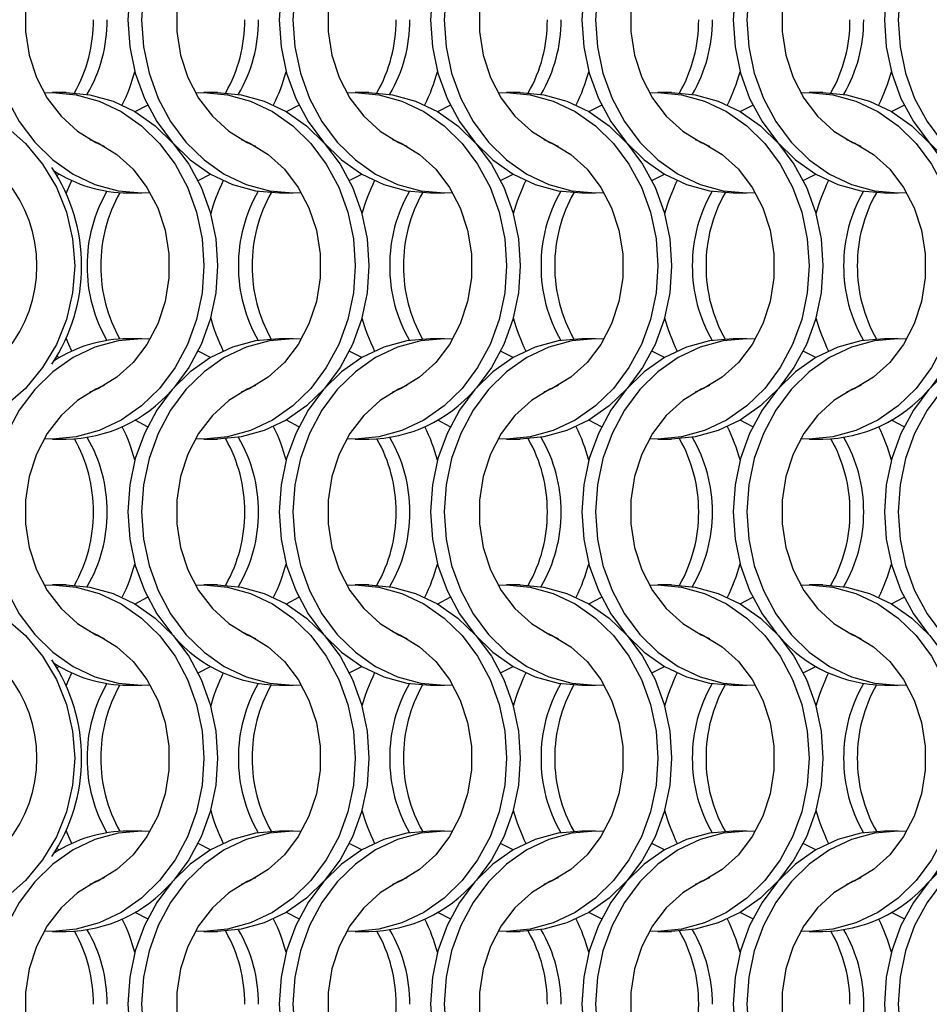
# Model space of a CAD drawing. Units: millimetres. Extents: x 82 to 3113, y 47 to 1963.
# Drawn here: x 486 to 560, y 1044 to 1124 of the extents above; entities that cross this region are included whole.
import ezdxf

# ---------------------------------------------------------------- set-up
doc = ezdxf.new("R2010")
doc.units = ezdxf.units.MM
doc.header["$LTSCALE"] = 7.5

msp = doc.modelspace()

# ---------------------------------------------------------------- linework, layer by layer
at = {"color": 7, "linetype": 'Continuous', "lineweight": 25}
for p, q in [((489.951, 1117.814), (488.836, 1117.814)), ((502.251, 1117.814), (501.136, 1117.814)), ((514.551, 1117.814), (513.436, 1117.814)), ((526.851, 1117.814), (525.736, 1117.814)), ((539.151, 1117.814), (538.036, 1117.814)), ((551.451, 1117.814), (550.336, 1117.814)), ((494.975, 1109.664), (496.09, 1109.664)), ((507.275, 1109.664), (508.39, 1109.664)), ((519.575, 1109.664), (520.69, 1109.664)), ((531.875, 1109.664), (532.99, 1109.664)), ((544.175, 1109.664), (545.29, 1109.664)), ((556.475, 1109.664), (557.59, 1109.664)), ((496.09, 1097.814), (494.975, 1097.814)), ((508.39, 1097.814), (507.275, 1097.814)), ((520.69, 1097.814), (519.575, 1097.814)), ((532.99, 1097.814), (531.875, 1097.814)), ((545.29, 1097.814), (544.175, 1097.814)), ((557.59, 1097.814), (556.475, 1097.814)), ((488.836, 1089.664), (489.951, 1089.664)), ((501.136, 1089.664), (502.251, 1089.664)), ((513.436, 1089.664), (514.551, 1089.664)), ((525.736, 1089.664), (526.851, 1089.664)), ((538.036, 1089.664), (539.151, 1089.664)), ((550.336, 1089.664), (551.451, 1089.664)), ((489.951, 1077.814), (488.836, 1077.814)), ((502.251, 1077.814), (501.136, 1077.814)), ((514.551, 1077.814), (513.436, 1077.814)), ((526.851, 1077.814), (525.736, 1077.814)), ((539.151, 1077.814), (538.036, 1077.814)), ((551.451, 1077.814), (550.336, 1077.814)), ((494.975, 1069.664), (496.09, 1069.664)), ((507.275, 1069.664), (508.39, 1069.664)), ((519.575, 1069.664), (520.69, 1069.664)), ((531.875, 1069.664), (532.99, 1069.664)), ((544.175, 1069.664), (545.29, 1069.664)), ((556.475, 1069.664), (557.59, 1069.664)), ((496.09, 1057.814), (494.975, 1057.814)), ((508.39, 1057.814), (507.275, 1057.814)), ((520.69, 1057.814), (519.575, 1057.814)), ((532.99, 1057.814), (531.875, 1057.814)), ((545.29, 1057.814), (544.175, 1057.814)), ((557.59, 1057.814), (556.475, 1057.814)), ((488.836, 1049.664), (489.951, 1049.664)), ((501.136, 1049.664), (502.251, 1049.664)), ((513.436, 1049.664), (514.551, 1049.664)), ((525.736, 1049.664), (526.851, 1049.664)), ((538.036, 1049.664), (539.151, 1049.664)), ((550.336, 1049.664), (551.451, 1049.664))]:
    msp.add_line(p, q, dxfattribs=at)
at = {"color": 7, "linetype": 'Continuous', "lineweight": 25, "flags": 128}
for points in [[(496.773, 1137.792), (496.09, 1137.814), (494.165, 1137.641), (492.286, 1137.125), (490.502, 1136.28), (488.855, 1135.126), (487.386, 1133.691), (486.131, 1132.012), (485.122, 1130.129), (484.383, 1128.088), (483.932, 1125.941), (483.78, 1123.739), (483.932, 1121.537), (484.383, 1119.389), (485.122, 1117.349), (486.131, 1115.466), (487.386, 1113.786), (488.855, 1112.352), (490.502, 1111.198), (492.286, 1110.353), (494.165, 1109.837), (496.09, 1109.664), (496.773, 1109.685)], [(507.275, 1137.814), (505.35, 1137.641), (503.471, 1137.125), (501.687, 1136.28), (500.039, 1135.126), (498.571, 1133.691), (497.316, 1132.012), (496.307, 1130.129), (495.568, 1128.088), (495.117, 1125.941), (494.965, 1123.739), (495.117, 1121.537), (495.568, 1119.389), (496.307, 1117.349), (497.316, 1115.466), (498.571, 1113.786), (500.039, 1112.352), (501.687, 1111.198), (503.471, 1110.353), (505.35, 1109.837), (507.275, 1109.664), (507.275, 1109.664)], [(509.073, 1137.792), (508.39, 1137.814), (506.465, 1137.641), (504.586, 1137.125), (502.802, 1136.28), (501.155, 1135.126), (499.686, 1133.691), (498.431, 1132.012), (497.422, 1130.129), (496.683, 1128.088), (496.232, 1125.941), (496.08, 1123.739), (496.232, 1121.537), (496.683, 1119.389), (497.422, 1117.349), (498.431, 1115.466), (499.686, 1113.786), (501.155, 1112.352), (502.802, 1111.198), (504.586, 1110.353), (506.465, 1109.837), (508.39, 1109.664), (509.073, 1109.685)], [(519.575, 1137.814), (517.65, 1137.641), (515.771, 1137.125), (513.987, 1136.28), (512.339, 1135.126), (510.871, 1133.691), (509.616, 1132.012), (508.607, 1130.129), (507.867, 1128.088), (507.417, 1125.941), (507.265, 1123.739), (507.417, 1121.537), (507.867, 1119.389), (508.607, 1117.349), (509.616, 1115.466), (510.871, 1113.786), (512.339, 1112.352), (513.987, 1111.198), (515.771, 1110.353), (517.65, 1109.837), (519.575, 1109.664)], [(521.373, 1137.792), (520.69, 1137.814), (518.765, 1137.641), (516.886, 1137.125), (515.102, 1136.28), (513.455, 1135.126), (511.986, 1133.691), (510.731, 1132.012), (509.722, 1130.129), (508.983, 1128.088), (508.532, 1125.941), (508.38, 1123.739), (508.532, 1121.537), (508.983, 1119.389), (509.722, 1117.349), (510.731, 1115.466), (511.986, 1113.786), (513.455, 1112.352), (515.102, 1111.198), (516.886, 1110.353), (518.765, 1109.837), (520.69, 1109.664), (521.373, 1109.685)], [(531.875, 1137.814), (529.95, 1137.641), (528.071, 1137.125), (526.287, 1136.28), (524.639, 1135.126), (523.171, 1133.691), (521.916, 1132.012), (520.907, 1130.129), (520.168, 1128.088), (519.717, 1125.941), (519.565, 1123.739), (519.717, 1121.537), (520.168, 1119.389), (520.907, 1117.349), (521.916, 1115.466), (523.171, 1113.786), (524.639, 1112.352), (526.287, 1111.198), (528.071, 1110.353), (529.95, 1109.837), (531.875, 1109.664)], [(533.673, 1137.792), (532.99, 1137.814), (531.065, 1137.641), (529.186, 1137.125), (527.402, 1136.28), (525.755, 1135.126), (524.286, 1133.691), (523.031, 1132.012), (522.022, 1130.129), (521.283, 1128.088), (520.832, 1125.941), (520.68, 1123.739), (520.832, 1121.537), (521.283, 1119.389), (522.022, 1117.349), (523.031, 1115.466), (524.286, 1113.786), (525.755, 1112.352), (527.402, 1111.198), (529.186, 1110.353), (531.065, 1109.837), (532.99, 1109.664), (533.673, 1109.685)], [(544.175, 1137.814), (542.25, 1137.641), (540.371, 1137.125), (538.587, 1136.28), (536.939, 1135.126), (535.471, 1133.691), (534.216, 1132.012), (533.207, 1130.129), (532.468, 1128.088), (532.017, 1125.941), (531.865, 1123.739), (532.017, 1121.537), (532.468, 1119.389), (533.207, 1117.349), (534.216, 1115.466), (535.471, 1113.786), (536.939, 1112.352), (538.587, 1111.198), (540.371, 1110.353), (542.25, 1109.837), (544.175, 1109.664)], [(545.973, 1137.792), (545.29, 1137.814), (543.365, 1137.641), (541.486, 1137.125), (539.702, 1136.28), (538.055, 1135.126), (536.586, 1133.691), (535.331, 1132.012), (534.322, 1130.129), (533.583, 1128.088), (533.132, 1125.941), (532.98, 1123.739), (533.132, 1121.537), (533.583, 1119.389), (534.322, 1117.349), (535.331, 1115.466), (536.586, 1113.786), (538.055, 1112.352), (539.702, 1111.198), (541.486, 1110.353), (543.365, 1109.837), (545.29, 1109.664), (545.973, 1109.685)], [(556.475, 1137.814), (554.55, 1137.641), (552.671, 1137.125), (550.887, 1136.28), (549.239, 1135.126), (547.771, 1133.691), (546.516, 1132.012), (545.507, 1130.129), (544.768, 1128.088), (544.317, 1125.941), (544.165, 1123.739), (544.317, 1121.537), (544.768, 1119.389), (545.507, 1117.349), (546.516, 1115.466), (547.771, 1113.786), (549.239, 1112.352), (550.887, 1111.198), (552.671, 1110.353), (554.55, 1109.837), (556.475, 1109.664)], [(558.273, 1137.792), (557.59, 1137.814), (555.665, 1137.641), (553.786, 1137.125), (552.002, 1136.28), (550.355, 1135.126), (548.886, 1133.691), (547.631, 1132.012), (546.622, 1130.129), (545.883, 1128.088), (545.432, 1125.941), (545.28, 1123.739), (545.432, 1121.537), (545.883, 1119.389), (546.622, 1117.349), (547.631, 1115.466), (548.886, 1113.786), (550.355, 1112.352), (552.002, 1111.198), (553.786, 1110.353), (555.665, 1109.837), (557.59, 1109.664), (558.273, 1109.685)], [(568.775, 1137.814), (566.85, 1137.641), (564.971, 1137.125), (563.187, 1136.28), (561.539, 1135.126), (560.071, 1133.691), (558.816, 1132.012), (557.807, 1130.129), (557.068, 1128.088), (556.617, 1125.941), (556.465, 1123.739), (556.617, 1121.537), (557.068, 1119.389), (557.807, 1117.349), (558.816, 1115.466), (560.071, 1113.786), (561.539, 1112.352), (563.187, 1111.198), (564.971, 1110.353), (566.85, 1109.837), (568.775, 1109.664)], [(570.573, 1137.792), (569.89, 1137.814), (567.965, 1137.641), (566.086, 1137.125), (564.302, 1136.28), (562.655, 1135.126), (561.186, 1133.691), (559.931, 1132.012), (558.922, 1130.129), (558.183, 1128.088), (557.732, 1125.941), (557.58, 1123.739), (557.732, 1121.537), (558.183, 1119.389), (558.922, 1117.349), (559.931, 1115.466), (561.186, 1113.786), (562.655, 1112.352), (564.302, 1111.198), (566.086, 1110.353), (567.965, 1109.837), (569.89, 1109.664), (570.573, 1109.685)], [(493.048, 1134.016), (492.361, 1133.716), (490.863, 1132.794), (489.532, 1131.581), (488.413, 1130.116), (487.541, 1128.446), (486.943, 1126.625), (486.639, 1124.711), (486.639, 1122.766), (486.943, 1120.852), (487.541, 1119.031), (488.413, 1117.361), (489.532, 1115.896), (490.863, 1114.684), (492.361, 1113.762), (493.048, 1113.462)], [(505.348, 1134.016), (504.661, 1133.716), (503.163, 1132.794), (501.832, 1131.581), (500.713, 1130.116), (499.84, 1128.446), (499.243, 1126.625), (498.939, 1124.711), (498.939, 1122.766), (499.243, 1120.852), (499.84, 1119.031), (500.713, 1117.361), (501.832, 1115.896), (503.163, 1114.684), (504.661, 1113.762), (505.348, 1113.462)], [(517.648, 1134.016), (516.961, 1133.716), (515.463, 1132.794), (514.132, 1131.581), (513.013, 1130.116), (512.14, 1128.446), (511.543, 1126.625), (511.239, 1124.711), (511.239, 1122.766), (511.543, 1120.852), (512.14, 1119.031), (513.013, 1117.361), (514.132, 1115.896), (515.463, 1114.684), (516.961, 1113.762), (517.648, 1113.462)], [(529.948, 1134.016), (529.261, 1133.716), (527.763, 1132.794), (526.432, 1131.581), (525.313, 1130.116), (524.44, 1128.446), (523.843, 1126.625), (523.539, 1124.711), (523.539, 1122.766), (523.843, 1120.852), (524.44, 1119.031), (525.313, 1117.361), (526.432, 1115.896), (527.763, 1114.684), (529.261, 1113.762), (529.948, 1113.462)], [(542.248, 1134.016), (541.561, 1133.716), (540.063, 1132.794), (538.732, 1131.581), (537.613, 1130.116), (536.74, 1128.446), (536.143, 1126.625), (535.839, 1124.711), (535.839, 1122.766), (536.143, 1120.852), (536.74, 1119.031), (537.613, 1117.361), (538.732, 1115.896), (540.063, 1114.684), (541.561, 1113.762), (542.248, 1113.462)], [(554.548, 1134.016), (553.861, 1133.716), (552.363, 1132.794), (551.032, 1131.581), (549.913, 1130.116), (549.04, 1128.446), (548.443, 1126.625), (548.139, 1124.711), (548.139, 1122.766), (548.443, 1120.852), (549.04, 1119.031), (549.913, 1117.361), (551.032, 1115.896), (552.363, 1114.684), (553.861, 1113.762), (554.548, 1113.462)], [(475.868, 1117.767), (476.986, 1117.814), (479.122, 1117.641), (481.206, 1117.125), (483.186, 1116.28), (485.013, 1115.126), (486.642, 1113.691), (488.034, 1112.012), (489.154, 1110.129), (489.974, 1108.088), (490.474, 1105.941), (490.643, 1103.739), (490.474, 1101.537), (489.974, 1099.389), (489.154, 1097.349), (488.034, 1095.466), (486.642, 1093.786), (485.013, 1092.352), (483.186, 1091.198), (481.206, 1090.353), (479.122, 1089.837), (476.986, 1089.664), (475.868, 1089.711)], [(488.153, 1117.792), (488.836, 1117.814), (490.762, 1117.641), (492.64, 1117.125), (494.425, 1116.28), (496.072, 1115.126), (497.541, 1113.691), (498.795, 1112.012), (499.804, 1110.129), (500.544, 1108.088), (500.995, 1105.941), (501.146, 1103.739), (500.995, 1101.537), (500.544, 1099.389), (499.804, 1097.349), (498.795, 1095.466), (497.541, 1093.786), (496.072, 1092.352), (494.425, 1091.198), (492.64, 1090.353), (490.762, 1089.837), (488.836, 1089.664), (488.153, 1089.685)], [(489.951, 1117.814), (491.877, 1117.641), (493.755, 1117.125), (495.54, 1116.28), (497.187, 1115.126), (498.656, 1113.691), (499.91, 1112.012), (500.92, 1110.129), (501.659, 1108.088), (502.11, 1105.941), (502.261, 1103.739), (502.11, 1101.537), (501.659, 1099.389), (500.92, 1097.349), (499.91, 1095.466), (498.697, 1093.834)], [(500.453, 1117.792), (501.136, 1117.814), (503.062, 1117.641), (504.94, 1117.125), (506.725, 1116.28), (508.372, 1115.126), (509.841, 1113.691), (511.095, 1112.012), (512.104, 1110.129), (512.844, 1108.088), (513.295, 1105.941), (513.446, 1103.739), (513.295, 1101.537), (512.844, 1099.389), (512.104, 1097.349), (511.095, 1095.466), (509.841, 1093.786), (508.372, 1092.352), (506.725, 1091.198), (504.94, 1090.353), (503.062, 1089.837), (501.136, 1089.664), (500.453, 1089.685)], [(502.251, 1117.814), (504.177, 1117.641), (506.055, 1117.125), (507.84, 1116.28), (509.487, 1115.126), (510.956, 1113.691), (512.21, 1112.012), (513.22, 1110.129), (513.959, 1108.088), (514.41, 1105.941), (514.561, 1103.739), (514.41, 1101.537), (513.959, 1099.389), (513.22, 1097.349), (512.21, 1095.466), (510.956, 1093.786), (509.487, 1092.352), (507.84, 1091.198), (506.055, 1090.353), (504.177, 1089.837), (502.251, 1089.664)], [(512.753, 1117.792), (513.436, 1117.814), (515.362, 1117.641), (517.24, 1117.125), (519.025, 1116.28), (520.672, 1115.126), (522.141, 1113.691), (523.395, 1112.012), (524.404, 1110.129), (525.144, 1108.088), (525.595, 1105.941), (525.746, 1103.739), (525.595, 1101.537), (525.144, 1099.389), (524.404, 1097.349), (523.395, 1095.466), (522.141, 1093.786), (520.672, 1092.352), (519.025, 1091.198), (517.24, 1090.353), (515.362, 1089.837), (513.436, 1089.664), (512.753, 1089.685)], [(514.551, 1117.814), (516.477, 1117.641), (518.355, 1117.125), (520.14, 1116.28), (521.787, 1115.126), (523.256, 1113.691), (524.51, 1112.012), (525.519, 1110.129), (526.259, 1108.088), (526.71, 1105.941), (526.861, 1103.739), (526.71, 1101.537), (526.259, 1099.389), (525.519, 1097.349), (524.51, 1095.466), (523.297, 1093.834)], [(525.053, 1117.792), (525.736, 1117.814), (527.662, 1117.641), (529.54, 1117.125), (531.325, 1116.28), (532.972, 1115.126), (534.441, 1113.691), (535.695, 1112.012), (536.704, 1110.129), (537.444, 1108.088), (537.895, 1105.941), (538.046, 1103.739), (537.895, 1101.537), (537.444, 1099.389), (536.704, 1097.349), (535.695, 1095.466), (534.441, 1093.786), (532.972, 1092.352), (531.325, 1091.198), (529.54, 1090.353), (527.662, 1089.837), (525.736, 1089.664), (525.053, 1089.685)], [(526.851, 1117.814), (528.777, 1117.641), (530.655, 1117.125), (532.44, 1116.28), (534.087, 1115.126), (535.556, 1113.691), (536.81, 1112.012), (537.82, 1110.129), (538.559, 1108.088), (539.01, 1105.941), (539.161, 1103.739), (539.01, 1101.537), (538.559, 1099.389), (537.82, 1097.349), (536.81, 1095.466), (535.556, 1093.786), (534.087, 1092.352), (532.44, 1091.198), (530.655, 1090.353), (528.777, 1089.837), (526.851, 1089.664)], [(537.353, 1117.792), (538.036, 1117.814), (539.962, 1117.641), (541.84, 1117.125), (543.625, 1116.28), (545.272, 1115.126), (546.741, 1113.691), (547.995, 1112.012), (549.004, 1110.129), (549.744, 1108.088), (550.195, 1105.941), (550.346, 1103.739), (550.195, 1101.537), (549.744, 1099.389), (549.004, 1097.349), (547.995, 1095.466), (546.741, 1093.786), (545.272, 1092.352), (543.625, 1091.198), (541.84, 1090.353), (539.962, 1089.837), (538.036, 1089.664), (537.353, 1089.685)], [(539.151, 1117.814), (541.077, 1117.641), (542.955, 1117.125), (544.74, 1116.28), (546.387, 1115.126), (547.856, 1113.691), (549.11, 1112.012), (550.119, 1110.129), (550.859, 1108.088), (551.31, 1105.941), (551.461, 1103.739), (551.31, 1101.537), (550.859, 1099.389), (550.119, 1097.349), (549.11, 1095.466), (547.856, 1093.786), (546.387, 1092.352), (544.74, 1091.198), (542.955, 1090.353), (541.077, 1089.837), (539.151, 1089.664), (539.151, 1089.664)], [(549.653, 1117.792), (550.336, 1117.814), (552.262, 1117.641), (554.14, 1117.125), (555.925, 1116.28), (557.572, 1115.126), (559.041, 1113.691), (560.295, 1112.012), (561.304, 1110.129), (562.044, 1108.088), (562.495, 1105.941), (562.646, 1103.739), (562.495, 1101.537), (562.044, 1099.389), (561.304, 1097.349), (560.295, 1095.466), (559.041, 1093.786), (557.572, 1092.352), (555.925, 1091.198), (554.14, 1090.353), (552.262, 1089.837), (550.336, 1089.664), (549.653, 1089.685)], [(551.451, 1117.814), (553.377, 1117.641), (555.255, 1117.125), (557.04, 1116.28), (558.687, 1115.126), (560.156, 1113.691), (561.41, 1112.012), (562.42, 1110.129), (563.159, 1108.088), (563.61, 1105.941), (563.761, 1103.739), (563.61, 1101.537), (563.159, 1099.389), (562.42, 1097.349), (561.41, 1095.466), (560.197, 1093.834)], [(495.543, 1116.278), (495.547, 1116.28), (496.562, 1116.806)], [(507.843, 1116.278), (507.847, 1116.28), (508.862, 1116.806)], [(520.143, 1116.278), (520.147, 1116.28), (521.162, 1116.806)], [(532.443, 1116.278), (532.447, 1116.28), (533.462, 1116.806)], [(544.743, 1116.278), (544.747, 1116.28), (545.762, 1116.806)], [(557.043, 1116.278), (557.047, 1116.28), (558.062, 1116.806)], [(491.879, 1114.016), (492.566, 1113.716), (494.064, 1112.794), (495.394, 1111.581), (496.513, 1110.116), (497.386, 1108.446), (497.984, 1106.625), (498.287, 1104.711), (498.287, 1102.766), (497.984, 1100.852), (497.386, 1099.031), (496.513, 1097.361), (495.394, 1095.896), (494.064, 1094.684), (492.566, 1093.762), (491.879, 1093.462)], [(504.179, 1114.016), (504.866, 1113.716), (506.364, 1112.794), (507.694, 1111.581), (508.813, 1110.116), (509.686, 1108.446), (510.284, 1106.625), (510.587, 1104.711), (510.587, 1102.766), (510.284, 1100.852), (509.686, 1099.031), (508.813, 1097.361), (507.694, 1095.896), (506.364, 1094.684), (504.866, 1093.762), (504.179, 1093.462)], [(516.479, 1114.016), (517.166, 1113.716), (518.664, 1112.794), (519.994, 1111.581), (521.113, 1110.116), (521.986, 1108.446), (522.584, 1106.625), (522.887, 1104.711), (522.887, 1102.766), (522.584, 1100.852), (521.986, 1099.031), (521.113, 1097.361), (519.994, 1095.896), (518.664, 1094.684), (517.166, 1093.762), (516.479, 1093.462)], [(528.779, 1114.016), (529.466, 1113.716), (530.964, 1112.794), (532.294, 1111.581), (533.413, 1110.116), (534.286, 1108.446), (534.884, 1106.625), (535.187, 1104.711), (535.187, 1102.766), (534.884, 1100.852), (534.286, 1099.031), (533.413, 1097.361), (532.294, 1095.896), (530.964, 1094.684), (529.466, 1093.762), (528.779, 1093.462)], [(541.079, 1114.016), (541.766, 1113.716), (543.264, 1112.794), (544.594, 1111.581), (545.713, 1110.116), (546.586, 1108.446), (547.184, 1106.625), (547.487, 1104.711), (547.487, 1102.766), (547.184, 1100.852), (546.586, 1099.031), (545.713, 1097.361), (544.594, 1095.896), (543.264, 1094.684), (541.766, 1093.762), (541.079, 1093.462)], [(553.379, 1114.016), (554.066, 1113.716), (555.564, 1112.794), (556.894, 1111.581), (558.013, 1110.116), (558.886, 1108.446), (559.484, 1106.625), (559.787, 1104.711), (559.787, 1102.766), (559.484, 1100.852), (558.886, 1099.031), (558.013, 1097.361), (556.894, 1095.896), (555.564, 1094.684), (554.066, 1093.762), (553.379, 1093.462)], [(489.189, 1111.089), (489.379, 1111.198), (489.383, 1111.2)], [(500.664, 1110.671), (501.679, 1111.198), (501.683, 1111.2)], [(512.964, 1110.671), (513.979, 1111.198), (513.983, 1111.2)], [(525.264, 1110.671), (526.279, 1111.198), (526.283, 1111.2)], [(537.564, 1110.671), (538.579, 1111.198), (538.583, 1111.2)], [(549.864, 1110.671), (550.879, 1111.198), (550.883, 1111.2)], [(489.951, 1109.617), (490.167, 1110.129), (490.419, 1110.664)], [(496.773, 1097.792), (496.09, 1097.814), (494.165, 1097.641), (492.286, 1097.125), (490.502, 1096.28), (488.855, 1095.126), (487.386, 1093.691), (486.131, 1092.012), (485.122, 1090.129), (484.383, 1088.088), (483.932, 1085.941), (483.78, 1083.739), (483.932, 1081.537), (484.383, 1079.389), (485.122, 1077.349), (486.131, 1075.466), (487.386, 1073.786), (488.855, 1072.352), (490.502, 1071.198), (492.286, 1070.353), (494.165, 1069.837), (496.09, 1069.664), (496.773, 1069.685)], [(490.419, 1096.814), (490.167, 1097.349), (489.951, 1097.86)], [(507.275, 1097.814), (505.35, 1097.641), (503.471, 1097.125), (501.687, 1096.28), (500.039, 1095.126), (498.571, 1093.691), (497.316, 1092.012), (496.307, 1090.129), (495.568, 1088.088), (495.117, 1085.941), (494.965, 1083.739), (495.117, 1081.537), (495.568, 1079.389), (496.307, 1077.349), (497.316, 1075.466), (498.529, 1073.834)], [(509.073, 1097.792), (508.39, 1097.814), (506.465, 1097.641), (504.586, 1097.125), (502.802, 1096.28), (501.155, 1095.126), (499.686, 1093.691), (498.431, 1092.012), (497.422, 1090.129), (496.683, 1088.088), (496.232, 1085.941), (496.08, 1083.739), (496.232, 1081.537), (496.683, 1079.389), (497.422, 1077.349), (498.431, 1075.466), (499.686, 1073.786), (501.155, 1072.352), (502.802, 1071.198), (504.586, 1070.353), (506.465, 1069.837), (508.39, 1069.664), (509.073, 1069.685)], [(519.575, 1097.814), (517.65, 1097.641), (515.771, 1097.125), (513.987, 1096.28), (512.339, 1095.126), (510.871, 1093.691), (509.616, 1092.012), (508.607, 1090.129), (507.867, 1088.088), (507.417, 1085.941), (507.265, 1083.739), (507.417, 1081.537), (507.867, 1079.389), (508.607, 1077.349), (509.616, 1075.466), (510.871, 1073.786), (512.339, 1072.352), (513.987, 1071.198), (515.771, 1070.353), (517.65, 1069.837), (519.575, 1069.664)], [(521.373, 1097.792), (520.69, 1097.814), (518.765, 1097.641), (516.886, 1097.125), (515.102, 1096.28), (513.455, 1095.126), (511.986, 1093.691), (510.731, 1092.012), (509.722, 1090.129), (508.983, 1088.088), (508.532, 1085.941), (508.38, 1083.739), (508.532, 1081.537), (508.983, 1079.389), (509.722, 1077.349), (510.731, 1075.466), (511.986, 1073.786), (513.455, 1072.352), (515.102, 1071.198), (516.886, 1070.353), (518.765, 1069.837), (520.69, 1069.664), (521.373, 1069.685)], [(531.875, 1097.814), (529.95, 1097.641), (528.071, 1097.125), (526.287, 1096.28), (524.639, 1095.126), (523.171, 1093.691), (521.916, 1092.012), (520.907, 1090.129), (520.168, 1088.088), (519.717, 1085.941), (519.565, 1083.739), (519.717, 1081.537), (520.168, 1079.389), (520.907, 1077.349), (521.916, 1075.466), (523.171, 1073.786), (524.639, 1072.352), (526.287, 1071.198), (528.071, 1070.353), (529.95, 1069.837), (531.875, 1069.664)], [(533.673, 1097.792), (532.99, 1097.814), (531.065, 1097.641), (529.186, 1097.125), (527.402, 1096.28), (525.755, 1095.126), (524.286, 1093.691), (523.031, 1092.012), (522.022, 1090.129), (521.283, 1088.088), (520.832, 1085.941), (520.68, 1083.739), (520.832, 1081.537), (521.283, 1079.389), (522.022, 1077.349), (523.031, 1075.466), (524.286, 1073.786), (525.755, 1072.352), (527.402, 1071.198), (529.186, 1070.353), (531.065, 1069.837), (532.99, 1069.664), (533.673, 1069.685)], [(544.175, 1097.814), (542.25, 1097.641), (540.371, 1097.125), (538.587, 1096.28), (536.939, 1095.126), (535.471, 1093.691), (534.216, 1092.012), (533.207, 1090.129), (532.468, 1088.088), (532.017, 1085.941), (531.865, 1083.739), (532.017, 1081.537), (532.468, 1079.389), (533.207, 1077.349), (534.216, 1075.466), (535.471, 1073.786), (536.939, 1072.352), (538.587, 1071.198), (540.371, 1070.353), (542.25, 1069.837), (544.175, 1069.664)], [(545.973, 1097.792), (545.29, 1097.814), (543.365, 1097.641), (541.486, 1097.125), (539.702, 1096.28), (538.055, 1095.126), (536.586, 1093.691), (535.331, 1092.012), (534.322, 1090.129), (533.583, 1088.088), (533.132, 1085.941), (532.98, 1083.739), (533.132, 1081.537), (533.583, 1079.389), (534.322, 1077.349), (535.331, 1075.466), (536.586, 1073.786), (538.055, 1072.352), (539.702, 1071.198), (541.486, 1070.353), (543.365, 1069.837), (545.29, 1069.664), (545.973, 1069.685)], [(556.475, 1097.814), (554.55, 1097.641), (552.671, 1097.125), (550.887, 1096.28), (549.239, 1095.126), (547.771, 1093.691), (546.516, 1092.012), (545.507, 1090.129), (544.768, 1088.088), (544.317, 1085.941), (544.165, 1083.739), (544.317, 1081.537), (544.768, 1079.389), (545.507, 1077.349), (546.516, 1075.466), (547.729, 1073.834)], [(558.273, 1097.792), (557.59, 1097.814), (555.665, 1097.641), (553.786, 1097.125), (552.002, 1096.28), (550.355, 1095.126), (548.886, 1093.691), (547.631, 1092.012), (546.622, 1090.129), (545.883, 1088.088), (545.432, 1085.941), (545.28, 1083.739), (545.432, 1081.537), (545.883, 1079.389), (546.622, 1077.349), (547.631, 1075.466), (548.886, 1073.786), (550.355, 1072.352), (552.002, 1071.198), (553.786, 1070.353), (555.665, 1069.837), (557.59, 1069.664), (558.273, 1069.685)], [(568.775, 1097.814), (566.85, 1097.641), (564.971, 1097.125), (563.187, 1096.28), (561.539, 1095.126), (560.071, 1093.691), (558.816, 1092.012), (557.807, 1090.129), (557.068, 1088.088), (556.617, 1085.941), (556.465, 1083.739), (556.617, 1081.537), (557.068, 1079.389), (557.807, 1077.349), (558.816, 1075.466), (560.029, 1073.834)], [(570.573, 1097.792), (569.89, 1097.814), (567.965, 1097.641), (566.086, 1097.125), (564.302, 1096.28), (562.655, 1095.126), (561.186, 1093.691), (559.931, 1092.012), (558.922, 1090.129), (558.183, 1088.088), (557.732, 1085.941), (557.58, 1083.739), (557.732, 1081.537), (558.183, 1079.389), (558.922, 1077.349), (559.931, 1075.466), (561.186, 1073.786), (562.655, 1072.352), (564.302, 1071.198), (566.086, 1070.353), (567.965, 1069.837), (569.89, 1069.664), (570.573, 1069.685)], [(501.683, 1096.278), (501.679, 1096.28), (500.664, 1096.806)], [(513.983, 1096.278), (513.979, 1096.28), (512.964, 1096.806)], [(526.283, 1096.278), (526.279, 1096.28), (525.264, 1096.806)], [(538.583, 1096.278), (538.579, 1096.28), (537.564, 1096.806)], [(550.883, 1096.278), (550.879, 1096.28), (549.864, 1096.806)], [(489.383, 1096.278), (489.379, 1096.28), (489.189, 1096.388)], [(493.048, 1094.016), (492.361, 1093.716), (490.863, 1092.794), (489.532, 1091.581), (488.413, 1090.116), (487.541, 1088.446), (486.943, 1086.625), (486.639, 1084.711), (486.639, 1082.766), (486.943, 1080.852), (487.541, 1079.031), (488.413, 1077.361), (489.532, 1075.896), (490.863, 1074.684), (492.361, 1073.762), (493.048, 1073.462)], [(505.348, 1094.016), (504.661, 1093.716), (503.163, 1092.794), (501.832, 1091.581), (500.713, 1090.116), (499.84, 1088.446), (499.243, 1086.625), (498.939, 1084.711), (498.939, 1082.766), (499.243, 1080.852), (499.84, 1079.031), (500.713, 1077.361), (501.832, 1075.896), (503.163, 1074.684), (504.661, 1073.762), (505.348, 1073.462)], [(517.648, 1094.016), (516.961, 1093.716), (515.463, 1092.794), (514.132, 1091.581), (513.013, 1090.116), (512.14, 1088.446), (511.543, 1086.625), (511.239, 1084.711), (511.239, 1082.766), (511.543, 1080.852), (512.14, 1079.031), (513.013, 1077.361), (514.132, 1075.896), (515.463, 1074.684), (516.961, 1073.762), (517.648, 1073.462)], [(529.948, 1094.016), (529.261, 1093.716), (527.763, 1092.794), (526.432, 1091.581), (525.313, 1090.116), (524.44, 1088.446), (523.843, 1086.625), (523.539, 1084.711), (523.539, 1082.766), (523.843, 1080.852), (524.44, 1079.031), (525.313, 1077.361), (526.432, 1075.896), (527.763, 1074.684), (529.261, 1073.762), (529.948, 1073.462)], [(542.248, 1094.016), (541.561, 1093.716), (540.063, 1092.794), (538.732, 1091.581), (537.613, 1090.116), (536.74, 1088.446), (536.143, 1086.625), (535.839, 1084.711), (535.839, 1082.766), (536.143, 1080.852), (536.74, 1079.031), (537.613, 1077.361), (538.732, 1075.896), (540.063, 1074.684), (541.561, 1073.762), (542.248, 1073.462)], [(554.548, 1094.016), (553.861, 1093.716), (552.363, 1092.794), (551.032, 1091.581), (549.913, 1090.116), (549.04, 1088.446), (548.443, 1086.625), (548.139, 1084.711), (548.139, 1082.766), (548.443, 1080.852), (549.04, 1079.031), (549.913, 1077.361), (551.032, 1075.896), (552.363, 1074.684), (553.861, 1073.762), (554.548, 1073.462)], [(496.562, 1090.671), (495.547, 1091.198), (495.543, 1091.2)], [(508.862, 1090.671), (507.847, 1091.198), (507.843, 1091.2)], [(521.162, 1090.671), (520.147, 1091.198), (520.143, 1091.2)], [(533.462, 1090.671), (532.447, 1091.198), (532.443, 1091.2)], [(545.762, 1090.671), (544.747, 1091.198), (544.743, 1091.2)], [(558.062, 1090.671), (557.047, 1091.198), (557.043, 1091.2)], [(475.868, 1077.767), (476.986, 1077.814), (479.122, 1077.64), (481.206, 1077.125), (483.186, 1076.28), (485.013, 1075.126), (486.642, 1073.691), (488.034, 1072.012), (489.154, 1070.129), (489.974, 1068.088), (490.474, 1065.941), (490.643, 1063.739), (490.474, 1061.537), (489.974, 1059.389), (489.154, 1057.349), (488.034, 1055.466), (486.642, 1053.786), (485.013, 1052.352), (483.186, 1051.198), (481.206, 1050.353), (479.122, 1049.837), (476.986, 1049.664), (475.868, 1049.711)], [(488.153, 1077.792), (488.836, 1077.814), (490.762, 1077.64), (492.64, 1077.125), (494.425, 1076.28), (496.072, 1075.126), (497.541, 1073.691), (498.795, 1072.012), (499.804, 1070.129), (500.544, 1068.088), (500.995, 1065.941), (501.146, 1063.739), (500.995, 1061.537), (500.544, 1059.389), (499.804, 1057.349), (498.795, 1055.466), (497.541, 1053.786), (496.072, 1052.352), (494.425, 1051.198), (492.64, 1050.353), (490.762, 1049.837), (488.836, 1049.664), (488.153, 1049.685)], [(489.951, 1077.814), (491.877, 1077.64), (493.755, 1077.125), (495.54, 1076.28), (497.187, 1075.126), (498.656, 1073.691), (499.91, 1072.012), (500.92, 1070.129), (501.659, 1068.088), (502.11, 1065.941), (502.261, 1063.739), (502.11, 1061.537), (501.659, 1059.389), (500.92, 1057.349), (499.91, 1055.466), (498.697, 1053.834)], [(500.453, 1077.792), (501.136, 1077.814), (503.062, 1077.64), (504.94, 1077.125), (506.725, 1076.28), (508.372, 1075.126), (509.841, 1073.691), (511.095, 1072.012), (512.104, 1070.129), (512.844, 1068.088), (513.295, 1065.941), (513.446, 1063.739), (513.295, 1061.537), (512.844, 1059.389), (512.104, 1057.349), (511.095, 1055.466), (509.841, 1053.786), (508.372, 1052.352), (506.725, 1051.198), (504.94, 1050.353), (503.062, 1049.837), (501.136, 1049.664), (500.453, 1049.685)], [(502.251, 1077.814), (504.177, 1077.64), (506.055, 1077.125), (507.84, 1076.28), (509.487, 1075.126), (510.956, 1073.691), (512.21, 1072.012), (513.22, 1070.129), (513.959, 1068.088), (514.41, 1065.941), (514.561, 1063.739), (514.41, 1061.537), (513.959, 1059.389), (513.22, 1057.349), (512.21, 1055.466), (510.956, 1053.786), (509.487, 1052.352), (507.84, 1051.198), (506.055, 1050.353), (504.177, 1049.837), (502.251, 1049.664)], [(512.753, 1077.792), (513.436, 1077.814), (515.362, 1077.64), (517.24, 1077.125), (519.025, 1076.28), (520.672, 1075.126), (522.141, 1073.691), (523.395, 1072.012), (524.404, 1070.129), (525.144, 1068.088), (525.595, 1065.941), (525.746, 1063.739), (525.595, 1061.537), (525.144, 1059.389), (524.404, 1057.349), (523.395, 1055.466), (522.141, 1053.786), (520.672, 1052.352), (519.025, 1051.198), (517.24, 1050.353), (515.362, 1049.837), (513.436, 1049.664), (512.753, 1049.685)], [(514.551, 1077.814), (516.477, 1077.64), (518.355, 1077.125), (520.14, 1076.28), (521.787, 1075.126), (523.256, 1073.691), (524.51, 1072.012), (525.519, 1070.129), (526.259, 1068.088), (526.71, 1065.941), (526.861, 1063.739), (526.71, 1061.537), (526.259, 1059.389), (525.519, 1057.349), (524.51, 1055.466), (523.297, 1053.834)], [(525.053, 1077.792), (525.736, 1077.814), (527.662, 1077.64), (529.54, 1077.125), (531.325, 1076.28), (532.972, 1075.126), (534.441, 1073.691), (535.695, 1072.012), (536.704, 1070.129), (537.444, 1068.088), (537.895, 1065.941), (538.046, 1063.739), (537.895, 1061.537), (537.444, 1059.389), (536.704, 1057.349), (535.695, 1055.466), (534.441, 1053.786), (532.972, 1052.352), (531.325, 1051.198), (529.54, 1050.353), (527.662, 1049.837), (525.736, 1049.664), (525.053, 1049.685)], [(526.851, 1077.814), (528.777, 1077.64), (530.655, 1077.125), (532.44, 1076.28), (534.087, 1075.126), (535.556, 1073.691), (536.81, 1072.012), (537.82, 1070.129), (538.559, 1068.088), (539.01, 1065.941), (539.161, 1063.739), (539.01, 1061.537), (538.559, 1059.389), (537.82, 1057.349), (536.81, 1055.466), (535.556, 1053.786), (534.087, 1052.352), (532.44, 1051.198), (530.655, 1050.353), (528.777, 1049.837), (526.851, 1049.664)], [(537.353, 1077.792), (538.036, 1077.814), (539.962, 1077.64), (541.84, 1077.125), (543.625, 1076.28), (545.272, 1075.126), (546.741, 1073.691), (547.995, 1072.012), (549.004, 1070.129), (549.744, 1068.088), (550.195, 1065.941), (550.346, 1063.739), (550.195, 1061.537), (549.744, 1059.389), (549.004, 1057.349), (547.995, 1055.466), (546.741, 1053.786), (545.272, 1052.352), (543.625, 1051.198), (541.84, 1050.353), (539.962, 1049.837), (538.036, 1049.664), (537.353, 1049.685)], [(539.151, 1077.814), (541.077, 1077.64), (542.955, 1077.125), (544.74, 1076.28), (546.387, 1075.126), (547.856, 1073.691), (549.11, 1072.012), (550.119, 1070.129), (550.859, 1068.088), (551.31, 1065.941), (551.461, 1063.739), (551.31, 1061.537), (550.859, 1059.389), (550.119, 1057.349), (549.11, 1055.466), (547.856, 1053.786), (546.387, 1052.352), (544.74, 1051.198), (542.955, 1050.353), (541.077, 1049.837), (539.151, 1049.664), (539.151, 1049.664)], [(549.653, 1077.792), (550.336, 1077.814), (552.262, 1077.64), (554.14, 1077.125), (555.925, 1076.28), (557.572, 1075.126), (559.041, 1073.691), (560.295, 1072.012), (561.304, 1070.129), (562.044, 1068.088), (562.495, 1065.941), (562.646, 1063.739), (562.495, 1061.537), (562.044, 1059.389), (561.304, 1057.349), (560.295, 1055.466), (559.041, 1053.786), (557.572, 1052.352), (555.925, 1051.198), (554.14, 1050.353), (552.262, 1049.837), (550.336, 1049.664), (549.653, 1049.685)], [(551.451, 1077.814), (553.377, 1077.64), (555.255, 1077.125), (557.04, 1076.28), (558.687, 1075.126), (560.156, 1073.691), (561.41, 1072.012), (562.42, 1070.129), (563.159, 1068.088), (563.61, 1065.941), (563.761, 1063.739), (563.61, 1061.537), (563.159, 1059.389), (562.42, 1057.349), (561.41, 1055.466), (560.197, 1053.834)], [(495.543, 1076.278), (495.547, 1076.28), (496.562, 1076.806)], [(507.843, 1076.278), (507.847, 1076.28), (508.862, 1076.806)], [(520.143, 1076.278), (520.147, 1076.28), (521.162, 1076.806)], [(532.443, 1076.278), (532.447, 1076.28), (533.462, 1076.806)], [(544.743, 1076.278), (544.747, 1076.28), (545.762, 1076.806)], [(557.043, 1076.278), (557.047, 1076.28), (558.062, 1076.806)], [(491.879, 1074.016), (492.566, 1073.716), (494.064, 1072.794), (495.394, 1071.581), (496.513, 1070.116), (497.386, 1068.446), (497.984, 1066.625), (498.287, 1064.711), (498.287, 1062.766), (497.984, 1060.852), (497.386, 1059.031), (496.513, 1057.361), (495.394, 1055.896), (494.064, 1054.684), (492.566, 1053.762), (491.879, 1053.462)], [(504.179, 1074.016), (504.866, 1073.716), (506.364, 1072.794), (507.694, 1071.581), (508.813, 1070.116), (509.686, 1068.446), (510.284, 1066.625), (510.587, 1064.711), (510.587, 1062.766), (510.284, 1060.852), (509.686, 1059.031), (508.813, 1057.361), (507.694, 1055.896), (506.364, 1054.684), (504.866, 1053.762), (504.179, 1053.462)], [(516.479, 1074.016), (517.166, 1073.716), (518.664, 1072.794), (519.994, 1071.581), (521.113, 1070.116), (521.986, 1068.446), (522.584, 1066.625), (522.887, 1064.711), (522.887, 1062.766), (522.584, 1060.852), (521.986, 1059.031), (521.113, 1057.361), (519.994, 1055.896), (518.664, 1054.684), (517.166, 1053.762), (516.479, 1053.462)], [(528.779, 1074.016), (529.466, 1073.716), (530.964, 1072.794), (532.294, 1071.581), (533.413, 1070.116), (534.286, 1068.446), (534.884, 1066.625), (535.187, 1064.711), (535.187, 1062.766), (534.884, 1060.852), (534.286, 1059.031), (533.413, 1057.361), (532.294, 1055.896), (530.964, 1054.684), (529.466, 1053.762), (528.779, 1053.462)], [(541.079, 1074.016), (541.766, 1073.716), (543.264, 1072.794), (544.594, 1071.581), (545.713, 1070.116), (546.586, 1068.446), (547.184, 1066.625), (547.487, 1064.711), (547.487, 1062.766), (547.184, 1060.852), (546.586, 1059.031), (545.713, 1057.361), (544.594, 1055.896), (543.264, 1054.684), (541.766, 1053.762), (541.079, 1053.462)], [(553.379, 1074.016), (554.066, 1073.716), (555.564, 1072.794), (556.894, 1071.581), (558.013, 1070.116), (558.886, 1068.446), (559.484, 1066.625), (559.787, 1064.711), (559.787, 1062.766), (559.484, 1060.852), (558.886, 1059.031), (558.013, 1057.361), (556.894, 1055.896), (555.564, 1054.684), (554.066, 1053.762), (553.379, 1053.462)], [(489.189, 1071.089), (489.379, 1071.198), (489.383, 1071.2)], [(500.664, 1070.671), (501.679, 1071.198), (501.683, 1071.2)], [(512.964, 1070.671), (513.979, 1071.198), (513.983, 1071.2)], [(525.264, 1070.671), (526.279, 1071.198), (526.283, 1071.2)], [(537.564, 1070.671), (538.579, 1071.198), (538.583, 1071.2)], [(549.864, 1070.671), (550.879, 1071.198), (550.883, 1071.2)], [(489.951, 1069.617), (490.167, 1070.129), (490.419, 1070.664)], [(496.773, 1057.792), (496.09, 1057.814), (494.165, 1057.641), (492.286, 1057.125), (490.502, 1056.28), (488.855, 1055.126), (487.386, 1053.691), (486.131, 1052.012), (485.122, 1050.129), (484.383, 1048.088), (483.932, 1045.941), (483.78, 1043.739), (483.932, 1041.537), (484.383, 1039.389), (485.122, 1037.349), (486.131, 1035.466), (487.386, 1033.786), (488.855, 1032.352), (490.502, 1031.198), (492.286, 1030.353), (494.165, 1029.837), (496.09, 1029.664), (496.773, 1029.685)], [(490.419, 1056.814), (490.167, 1057.349), (489.951, 1057.86)], [(507.275, 1057.814), (505.35, 1057.641), (503.471, 1057.125), (501.687, 1056.28), (500.039, 1055.126), (498.571, 1053.691), (497.316, 1052.012), (496.307, 1050.129), (495.568, 1048.088), (495.117, 1045.941), (494.965, 1043.739), (495.117, 1041.537), (495.568, 1039.389), (496.307, 1037.349), (497.316, 1035.466), (498.571, 1033.786), (500.039, 1032.352), (501.687, 1031.198), (503.471, 1030.353), (505.35, 1029.837), (507.275, 1029.664), (507.275, 1029.664)], [(509.073, 1057.792), (508.39, 1057.814), (506.465, 1057.641), (504.586, 1057.125), (502.802, 1056.28), (501.155, 1055.126), (499.686, 1053.691), (498.431, 1052.012), (497.422, 1050.129), (496.683, 1048.088), (496.232, 1045.941), (496.08, 1043.739), (496.232, 1041.537), (496.683, 1039.389), (497.422, 1037.349), (498.431, 1035.466), (499.686, 1033.786), (501.155, 1032.352), (502.802, 1031.198), (504.586, 1030.353), (506.465, 1029.837), (508.39, 1029.664), (509.073, 1029.685)], [(519.575, 1057.814), (517.65, 1057.641), (515.771, 1057.125), (513.987, 1056.28), (512.339, 1055.126), (510.871, 1053.691), (509.616, 1052.012), (508.607, 1050.129), (507.867, 1048.088), (507.417, 1045.941), (507.265, 1043.739), (507.417, 1041.537), (507.867, 1039.389), (508.607, 1037.349), (509.616, 1035.466), (510.829, 1033.834)], [(521.373, 1057.792), (520.69, 1057.814), (518.765, 1057.641), (516.886, 1057.125), (515.102, 1056.28), (513.455, 1055.126), (511.986, 1053.691), (510.731, 1052.012), (509.722, 1050.129), (508.983, 1048.088), (508.532, 1045.941), (508.38, 1043.739), (508.532, 1041.537), (508.983, 1039.389), (509.722, 1037.349), (510.731, 1035.466), (511.986, 1033.786), (513.455, 1032.352), (515.102, 1031.198), (516.886, 1030.353), (518.765, 1029.837), (520.69, 1029.664), (521.373, 1029.685)], [(531.875, 1057.814), (529.95, 1057.641), (528.071, 1057.125), (526.287, 1056.28), (524.639, 1055.126), (523.171, 1053.691), (521.916, 1052.012), (520.907, 1050.129), (520.168, 1048.088), (519.717, 1045.941), (519.565, 1043.739), (519.717, 1041.537), (520.168, 1039.389), (520.907, 1037.349), (521.916, 1035.466), (523.129, 1033.834)], [(533.673, 1057.792), (532.99, 1057.814), (531.065, 1057.641), (529.186, 1057.125), (527.402, 1056.28), (525.755, 1055.126), (524.286, 1053.691), (523.031, 1052.012), (522.022, 1050.129), (521.283, 1048.088), (520.832, 1045.941), (520.68, 1043.739), (520.832, 1041.537), (521.283, 1039.389), (522.022, 1037.349), (523.031, 1035.466), (524.286, 1033.786), (525.755, 1032.352), (527.402, 1031.198), (529.186, 1030.353), (531.065, 1029.837), (532.99, 1029.664), (533.673, 1029.685)], [(544.175, 1057.814), (542.25, 1057.641), (540.371, 1057.125), (538.587, 1056.28), (536.939, 1055.126), (535.471, 1053.691), (534.216, 1052.012), (533.207, 1050.129), (532.468, 1048.088), (532.017, 1045.941), (531.865, 1043.739), (532.017, 1041.537), (532.468, 1039.389), (533.207, 1037.349), (534.216, 1035.466), (535.471, 1033.786), (536.939, 1032.352), (538.587, 1031.198), (540.371, 1030.353), (542.25, 1029.837), (544.175, 1029.664)], [(545.973, 1057.792), (545.29, 1057.814), (543.365, 1057.641), (541.486, 1057.125), (539.702, 1056.28), (538.055, 1055.126), (536.586, 1053.691), (535.331, 1052.012), (534.322, 1050.129), (533.583, 1048.088), (533.132, 1045.941), (532.98, 1043.739), (533.132, 1041.537), (533.583, 1039.389), (534.322, 1037.349), (535.331, 1035.466), (536.586, 1033.786), (538.055, 1032.352), (539.702, 1031.198), (541.486, 1030.353), (543.365, 1029.837), (545.29, 1029.664), (545.973, 1029.685)], [(556.475, 1057.814), (554.55, 1057.641), (552.671, 1057.125), (550.887, 1056.28), (549.239, 1055.126), (547.771, 1053.691), (546.516, 1052.012), (545.507, 1050.129), (544.768, 1048.088), (544.317, 1045.941), (544.165, 1043.739), (544.317, 1041.537), (544.768, 1039.389), (545.507, 1037.349), (546.516, 1035.466), (547.729, 1033.834)], [(558.273, 1057.792), (557.59, 1057.814), (555.665, 1057.641), (553.786, 1057.125), (552.002, 1056.28), (550.355, 1055.126), (548.886, 1053.691), (547.631, 1052.012), (546.622, 1050.129), (545.883, 1048.088), (545.432, 1045.941), (545.28, 1043.739), (545.432, 1041.537), (545.883, 1039.389), (546.622, 1037.349), (547.631, 1035.466), (548.886, 1033.786), (550.355, 1032.352), (552.002, 1031.198), (553.786, 1030.353), (555.665, 1029.837), (557.59, 1029.664), (558.273, 1029.685)], [(568.775, 1057.814), (566.85, 1057.641), (564.971, 1057.125), (563.187, 1056.28), (561.539, 1055.126), (560.071, 1053.691), (558.816, 1052.012), (557.807, 1050.129), (557.068, 1048.088), (556.617, 1045.941), (556.465, 1043.739), (556.617, 1041.537), (557.068, 1039.389), (557.807, 1037.349), (558.816, 1035.466), (560.071, 1033.786), (561.539, 1032.352), (563.187, 1031.198), (564.971, 1030.353), (566.85, 1029.837), (568.775, 1029.664)], [(570.573, 1057.792), (569.89, 1057.814), (567.965, 1057.641), (566.086, 1057.125), (564.302, 1056.28), (562.655, 1055.126), (561.186, 1053.691), (559.931, 1052.012), (558.922, 1050.129), (558.183, 1048.088), (557.732, 1045.941), (557.58, 1043.739), (557.732, 1041.537), (558.183, 1039.389), (558.922, 1037.349), (559.931, 1035.466), (561.186, 1033.786), (562.655, 1032.352), (564.302, 1031.198), (566.086, 1030.353), (567.965, 1029.837), (569.89, 1029.664), (570.573, 1029.685)], [(501.683, 1056.278), (501.679, 1056.28), (500.664, 1056.806)], [(513.983, 1056.278), (513.979, 1056.28), (512.964, 1056.806)], [(526.283, 1056.278), (526.279, 1056.28), (525.264, 1056.806)], [(538.583, 1056.278), (538.579, 1056.28), (537.564, 1056.806)], [(550.883, 1056.278), (550.879, 1056.28), (549.864, 1056.806)], [(489.383, 1056.278), (489.379, 1056.28), (489.189, 1056.388)], [(493.048, 1054.016), (492.361, 1053.716), (490.863, 1052.794), (489.532, 1051.581), (488.413, 1050.116), (487.541, 1048.446), (486.943, 1046.625), (486.639, 1044.711), (486.639, 1042.766), (486.943, 1040.852), (487.541, 1039.031), (488.413, 1037.361), (489.532, 1035.896), (490.863, 1034.684), (492.361, 1033.762), (493.048, 1033.462)], [(505.348, 1054.016), (504.661, 1053.716), (503.163, 1052.794), (501.832, 1051.581), (500.713, 1050.116), (499.84, 1048.446), (499.243, 1046.625), (498.939, 1044.711), (498.939, 1042.766), (499.243, 1040.852), (499.84, 1039.031), (500.713, 1037.361), (501.832, 1035.896), (503.163, 1034.684), (504.661, 1033.762), (505.348, 1033.462)], [(517.648, 1054.016), (516.961, 1053.716), (515.463, 1052.794), (514.132, 1051.581), (513.013, 1050.116), (512.14, 1048.446), (511.543, 1046.625), (511.239, 1044.711), (511.239, 1042.766), (511.543, 1040.852), (512.14, 1039.031), (513.013, 1037.361), (514.132, 1035.896), (515.463, 1034.684), (516.961, 1033.762), (517.648, 1033.462)], [(529.948, 1054.016), (529.261, 1053.716), (527.763, 1052.794), (526.432, 1051.581), (525.313, 1050.116), (524.44, 1048.446), (523.843, 1046.625), (523.539, 1044.711), (523.539, 1042.766), (523.843, 1040.852), (524.44, 1039.031), (525.313, 1037.361), (526.432, 1035.896), (527.763, 1034.684), (529.261, 1033.762), (529.948, 1033.462)], [(542.248, 1054.016), (541.561, 1053.716), (540.063, 1052.794), (538.732, 1051.581), (537.613, 1050.116), (536.74, 1048.446), (536.143, 1046.625), (535.839, 1044.711), (535.839, 1042.766), (536.143, 1040.852), (536.74, 1039.031), (537.613, 1037.361), (538.732, 1035.896), (540.063, 1034.684), (541.561, 1033.762), (542.248, 1033.462)], [(554.548, 1054.016), (553.861, 1053.716), (552.363, 1052.794), (551.032, 1051.581), (549.913, 1050.116), (549.04, 1048.446), (548.443, 1046.625), (548.139, 1044.711), (548.139, 1042.766), (548.443, 1040.852), (549.04, 1039.031), (549.913, 1037.361), (551.032, 1035.896), (552.363, 1034.684), (553.861, 1033.762), (554.548, 1033.462)], [(496.562, 1050.671), (495.547, 1051.198), (495.543, 1051.2)], [(508.862, 1050.671), (507.847, 1051.198), (507.843, 1051.2)], [(521.162, 1050.671), (520.147, 1051.198), (520.143, 1051.2)], [(533.462, 1050.671), (532.447, 1051.198), (532.443, 1051.2)], [(545.762, 1050.671), (544.747, 1051.198), (544.743, 1051.2)], [(558.062, 1050.671), (557.047, 1051.198), (557.043, 1051.2)]]:
    msp.add_lwpolyline(points, dxfattribs=at)
at = {"color": 7, "linetype": 'Continuous', "lineweight": 25}
for centre, radius, start, end in [((480.235, 1123.677), 11.93, 330.45155, 0.2973), ((481.363, 1123.675), 11.917, 329.78363, 0.30761), ((492.536, 1123.677), 11.929, 330.44976, 0.29808), ((493.662, 1123.675), 11.918, 329.78522, 0.307), ((504.836, 1123.677), 11.929, 330.45041, 0.29844), ((505.964, 1123.675), 11.916, 329.78284, 0.30841), ((517.136, 1123.677), 11.929, 330.44942, 0.29842), ((518.264, 1123.675), 11.917, 329.78345, 0.30878), ((529.436, 1123.677), 11.929, 330.45026, 0.29809), ((530.563, 1123.675), 11.917, 329.78386, 0.30787), ((541.736, 1123.677), 11.929, 330.44991, 0.29843), ((542.863, 1123.675), 11.917, 329.78331, 0.30843), ((480.866, 1123.539), 15.209, 333.75843, 344.65275), ((493.162, 1123.54), 15.213, 333.7595, 344.65065), ((505.466, 1123.539), 15.209, 333.75796, 344.65218), ((517.766, 1123.539), 15.209, 333.75796, 344.65218), ((530.049, 1123.545), 15.227, 333.76384, 344.64527), ((542.379, 1123.534), 15.196, 333.75363, 344.65755), ((476.665, 1103.739), 10.902, 282.19149, 77.80851), ((476.782, 1103.739), 14.419, 326.31671, 33.68329), ((495.038, 1120.853), 11.189, 237.11176, 269.67704), ((516.376, 1103.933), 15.226, 153.76386, 164.64628), ((528.646, 1103.944), 15.194, 153.75318, 164.658), ((540.976, 1103.933), 15.226, 153.76339, 164.64572), ((553.263, 1103.938), 15.212, 153.75951, 164.65166), ((565.559, 1103.939), 15.208, 153.75751, 164.65263), ((503.562, 1103.803), 11.916, 149.78242, 180.3087), ((504.691, 1103.801), 11.93, 150.45064, 180.29773), ((515.863, 1103.803), 11.917, 149.78441, 180.30769), ((516.99, 1103.801), 11.929, 150.44975, 180.29813), ((528.163, 1103.803), 11.917, 149.78315, 180.30796), ((529.291, 1103.801), 11.93, 150.45153, 180.29735), ((540.463, 1103.803), 11.917, 149.78338, 180.30822), ((541.59, 1103.801), 11.929, 150.44975, 180.29813), ((552.762, 1103.803), 11.916, 149.78263, 180.30947), ((553.891, 1103.801), 11.929, 150.45024, 180.29813), ((565.063, 1103.803), 11.917, 149.78338, 180.30822), ((566.19, 1103.801), 11.929, 150.4499, 180.29848), ((503.563, 1103.675), 11.917, 179.69169, 210.2171), ((504.691, 1103.677), 11.93, 179.70278, 209.54874), ((515.864, 1103.675), 11.918, 179.69269, 210.21511), ((516.991, 1103.677), 11.93, 179.70239, 209.54964), ((528.163, 1103.675), 11.917, 179.69242, 210.21637), ((529.292, 1103.677), 11.931, 179.70316, 209.54786), ((540.463, 1103.675), 11.917, 179.69216, 210.21614), ((541.591, 1103.677), 11.93, 179.70239, 209.54964), ((552.762, 1103.675), 11.916, 179.69092, 210.21689), ((553.891, 1103.677), 11.93, 179.70238, 209.54914), ((565.063, 1103.675), 11.917, 179.69216, 210.21614), ((566.191, 1103.677), 11.93, 179.70203, 209.54949), ((516.376, 1103.545), 15.226, 195.3541, 206.23595), ((528.647, 1103.534), 15.195, 195.34239, 206.24663), ((540.976, 1103.545), 15.226, 195.35467, 206.23642), ((553.264, 1103.54), 15.213, 195.34872, 206.2403), ((565.56, 1103.539), 15.209, 195.34775, 206.2423), ((495.038, 1086.625), 11.189, 90.32337, 122.88831), ((489.802, 1101.22), 11.557, 270.74009, 319.03881), ((514.402, 1101.22), 11.557, 270.74001, 319.03889), ((551.302, 1101.22), 11.557, 270.74007, 319.03883), ((480.866, 1083.939), 15.209, 15.34742, 26.2414), ((493.162, 1083.937), 15.214, 15.34952, 26.24033), ((505.466, 1083.938), 15.21, 15.34799, 26.24187), ((517.766, 1083.938), 15.21, 15.34799, 26.24187), ((530.049, 1083.932), 15.227, 15.3549, 26.23599), ((542.378, 1083.943), 15.196, 15.34263, 26.2462), ((480.235, 1083.801), 11.93, 359.70258, 29.54857), ((481.363, 1083.803), 11.917, 359.69215, 30.21664), ((492.536, 1083.801), 11.929, 359.70181, 29.55035), ((493.662, 1083.803), 11.918, 359.69276, 30.21505), ((504.836, 1083.801), 11.929, 359.70144, 29.54971), ((505.964, 1083.803), 11.916, 359.69135, 30.21744), ((517.136, 1083.801), 11.929, 359.70146, 29.5507), ((518.264, 1083.803), 11.916, 359.69098, 30.21682), ((529.436, 1083.801), 11.929, 359.7018, 29.54986), ((530.563, 1083.803), 11.917, 359.69189, 30.21641), ((541.736, 1083.801), 11.929, 359.70145, 29.5502), ((542.864, 1083.803), 11.916, 359.69133, 30.21696), ((480.235, 1083.677), 11.93, 330.45146, 0.29739), ((481.363, 1083.675), 11.917, 329.7837, 0.30757), ((492.536, 1083.677), 11.929, 330.44967, 0.29817), ((493.662, 1083.675), 11.918, 329.7853, 0.30696), ((504.836, 1083.677), 11.929, 330.45032, 0.29853), ((505.964, 1083.675), 11.917, 329.78291, 0.30837), ((517.136, 1083.677), 11.929, 330.44933, 0.29851), ((518.264, 1083.675), 11.917, 329.78352, 0.30874), ((529.436, 1083.677), 11.929, 330.45017, 0.29818), ((530.563, 1083.675), 11.917, 329.78394, 0.30783), ((541.736, 1083.677), 11.929, 330.44982, 0.29852), ((542.863, 1083.675), 11.917, 329.78338, 0.30839), ((480.866, 1083.539), 15.209, 333.7586, 344.65258), ((493.162, 1083.541), 15.214, 333.75967, 344.65048), ((505.466, 1083.539), 15.21, 333.75813, 344.65201), ((517.766, 1083.539), 15.21, 333.75813, 344.65201), ((530.049, 1083.546), 15.227, 333.76401, 344.6451), ((542.378, 1083.534), 15.196, 333.7538, 344.65737), ((476.665, 1063.739), 10.902, 282.19149, 77.80851), ((507.425, 1081.22), 11.557, 220.9616, 269.2595), ((556.625, 1081.22), 11.557, 220.96155, 269.25942), ((476.782, 1063.739), 14.419, 326.31675, 33.68325), ((495.038, 1080.853), 11.189, 237.11165, 269.67642), ((516.372, 1063.934), 15.222, 153.76267, 164.64747), ((528.643, 1063.945), 15.191, 153.75201, 164.65917), ((540.973, 1063.934), 15.222, 153.7622, 164.6469), ((553.26, 1063.939), 15.209, 153.75834, 164.65284), ((565.556, 1063.94), 15.205, 153.75633, 164.65381), ((503.563, 1063.803), 11.917, 149.78313, 180.30814), ((504.692, 1063.801), 11.93, 150.45156, 180.29698), ((515.864, 1063.803), 11.918, 149.78512, 180.30714), ((516.991, 1063.801), 11.93, 150.45066, 180.29738), ((528.163, 1063.803), 11.917, 149.78386, 180.30741), ((529.292, 1063.801), 11.931, 150.45244, 180.2966), ((540.463, 1063.803), 11.917, 149.7841, 180.30767), ((541.591, 1063.801), 11.93, 150.45066, 180.29738), ((552.763, 1063.803), 11.916, 149.78335, 180.30892), ((553.891, 1063.801), 11.93, 150.45115, 180.29739), ((565.063, 1063.803), 11.917, 149.7841, 180.30767), ((566.191, 1063.801), 11.93, 150.45081, 180.29773), ((503.562, 1063.675), 11.916, 179.69135, 210.21757), ((504.691, 1063.677), 11.93, 179.70232, 209.54934), ((515.863, 1063.675), 11.917, 179.69236, 210.21558), ((516.99, 1063.677), 11.929, 179.70192, 209.55024), ((528.163, 1063.675), 11.917, 179.69209, 210.21683), ((529.291, 1063.677), 11.93, 179.7027, 209.54845), ((540.463, 1063.675), 11.917, 179.69182, 210.2166), ((541.59, 1063.677), 11.929, 179.70192, 209.55024), ((552.762, 1063.674), 11.916, 179.69058, 210.21735), ((553.891, 1063.677), 11.929, 179.70191, 209.54974), ((565.063, 1063.675), 11.917, 179.69182, 210.2166), ((566.19, 1063.677), 11.929, 179.70157, 209.55009), ((516.377, 1063.545), 15.227, 195.35434, 206.23552), ((528.648, 1063.534), 15.196, 195.34263, 206.2462), ((540.977, 1063.546), 15.227, 195.3549, 206.23599), ((553.264, 1063.54), 15.214, 195.34896, 206.23986), ((565.561, 1063.539), 15.21, 195.34799, 206.24187), ((495.038, 1046.625), 11.189, 90.32296, 122.88824), ((489.802, 1061.22), 11.557, 270.73996, 319.03863), ((514.402, 1061.22), 11.557, 270.73988, 319.03871), ((551.302, 1061.22), 11.557, 270.73994, 319.03865), ((480.866, 1043.939), 15.209, 15.34742, 26.2414), ((493.162, 1043.937), 15.214, 15.34952, 26.24033), ((505.466, 1043.938), 15.21, 15.34799, 26.24187), ((517.766, 1043.938), 15.21, 15.34799, 26.24187), ((530.049, 1043.932), 15.227, 15.3549, 26.23599), ((542.378, 1043.943), 15.196, 15.34263, 26.2462), ((480.235, 1043.801), 11.93, 359.7027, 29.54845), ((481.363, 1043.803), 11.917, 359.69226, 30.21653), ((492.536, 1043.801), 11.929, 359.70192, 29.55024), ((493.662, 1043.803), 11.918, 359.69287, 30.21494), ((504.836, 1043.801), 11.929, 359.70156, 29.54959), ((505.964, 1043.803), 11.916, 359.69146, 30.21732), ((517.136, 1043.801), 11.929, 359.70158, 29.55058), ((518.264, 1043.803), 11.916, 359.69109, 30.21671), ((529.436, 1043.801), 11.929, 359.70191, 29.54974), ((530.563, 1043.803), 11.917, 359.692, 30.2163), ((541.736, 1043.801), 11.929, 359.70157, 29.55009), ((542.864, 1043.803), 11.917, 359.69145, 30.21685), ((504.836, 1043.677), 11.929, 330.45014, 0.29871), ((529.436, 1043.677), 11.929, 330.44999, 0.29835), ((542.864, 1043.675), 11.917, 329.78321, 0.30856)]:
    msp.add_arc(centre, radius, start, end, dxfattribs=at)

doc.saveas('drawing.dxf')
